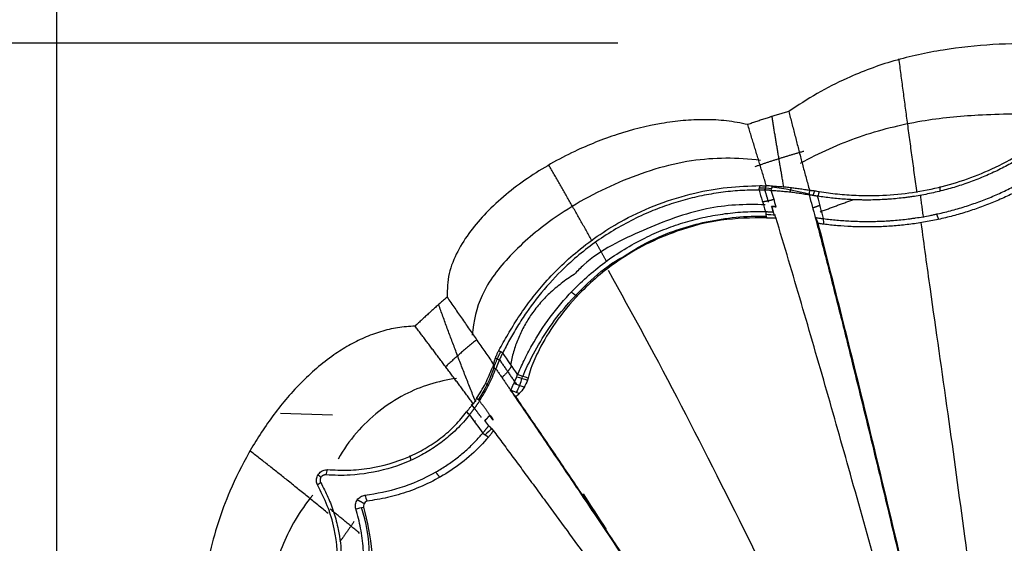
# Model space of a CAD drawing. Units: millimetres. Extents: x 5805 to 7860, y -33592 to -31445.
# Drawn here: x 6257 to 6349, y -33283 to -33234 of the extents above; entities that cross this region are included whole.
import ezdxf

# ---------------------------------------------------------------- set-up
doc = ezdxf.new("R2010")
doc.units = ezdxf.units.MM
doc.layers.add('图层2', color=3, linetype='Continuous')
doc.styles.get("Standard").update_dxf_attribs({"font": 'arial.ttf'})
doc.dimstyles.new('40', dxfattribs={"dimtxt": 40, "dimasz": 40, "dimexe": 15, "dimexo": 15, "dimgap": 17, "dimtad": 0, "dimtih": 1, "dimtoh": 1, "dimdsep": 46, "dimtxsty": 'Standard', "dimcen": 15, "dimadec": 0, "dimazin": 2, "dimtfac": 1, "dimtofl": 0, "dimtmove": 0, "dimatfit": 3, "dimfxl": 0, "dimtolj": 1, "dimtzin": 0, "dimarcsym": 0})
doc.dimstyles.get("Standard").update_dxf_attribs({"dimscale": 0, "dimtxt": 30, "dimasz": 20, "dimexe": 15, "dimexo": 35, "dimgap": 7, "dimtad": 0, "dimtih": 1, "dimtoh": 1, "dimdec": 0, "dimdsep": 46, "dimlunit": 6, "dimtxsty": 'Standard', "dimcen": 1, "dimadec": 0, "dimazin": 0, "dimtfac": 1, "dimtdec": 0, "dimtmove": 0, "dimatfit": 3, "dimfxl": 0, "dimtolj": 1, "dimtzin": 0, "dimarcsym": 0})

# ---------------------------------------------------------------- blocks, each defined once
blk = doc.blocks.new('*D7')
at = {"layer": 'DEFPOINTS', "color": 0}
for p in [(5829.631, -32712.796), (6963.067, -33525.547), (7814.221, -33525.547)]:
    blk.add_point(p, dxfattribs=at)
at = {"layer": '图层2', "color": 0, "lineweight": -2}
for p, q in [((5844.631, -32712.796), (7829.221, -32712.796)), ((7814.221, -32752.796), (7814.221, -33081.748)), ((7814.221, -33485.547), (7814.221, -33156.594)), ((6978.067, -33525.547), (7829.221, -33525.547))]:
    blk.add_line(p, q, dxfattribs=at)
at = {"layer": '图层2', "color": 0}
for points in [[(7807.554, -32752.796), (7820.888, -32752.796), (7814.221, -32712.796)], [(7807.554, -33485.547), (7820.888, -33485.547), (7814.221, -33525.547)]]:
    blk.add_solid(points, dxfattribs=at)
at = {"layer": '图层2', "color": 0, "insert": (7814.221, -33119.171), "char_height": 40, "attachment_point": 5}
blk.add_mtext('\\A1;780', dxfattribs=at)
blk = doc.blocks.new('A$C797F2EA3')
at = {"color": 0}
for p, q in [((110.467, 274.612), (110.31, 275.153)), ((112.607, 274.98), (112.459, 275.385)), ((114.931, 275.143), (114.837, 275.584)), ((137.314, 256.723), (138.405, 257.11)), ((141.023, 257.142), (140.712, 256.921)), ((142.045, 254.765), (142.34, 255.168))]:
    blk.add_line(p, q, dxfattribs=at)
at = {"color": 0, "linetype": 'Continuous'}
blk.add_line((155.309, 254.157), (160.15, 254.311), dxfattribs=at)
at = {"color": 0}
for centre, major_axis, ratio, start_param, end_param in [((117.223, 250.241), (-24.726, -9.066), 0.962561, 4.484795, 4.620982), ((115.053, 269.169), (-6.277, -1.336), 0.964358, 4.444162, 4.628432), ((113.73, 284.15), (-11.573, 1.892), 0.965026, 1.747259, 1.824374), ((151.868, 262.375), (7.257, -10.198), 0.976425, 4.413359, 4.686525), ((143.91, 259.217), (-2.273, 6.407), 0.952152, 1.484246, 1.700008), ((124.656, 244.076), (-17.052, 12.492), 0.972947, 4.298393, 4.305317), ((144.656, 256.751), (-3.511, 4.833), 0.954923, 1.669719, 1.822709), ((301869.267, -196027.845), (0, 360304.23), 0.99863, 0.994709, 0.99472)]:
    blk.add_ellipse(centre, major_axis=major_axis, ratio=ratio, start_param=start_param, end_param=end_param, dxfattribs=at)
for points, degree, knots in [([(89.001, 288.868), (90.56, 288.846), (93.678, 288.8), (98.346, 288.311), (102.945, 287.326), (106.869, 285.864), (110.118, 284.2), (111.863, 283.069), (112.736, 282.503)], 3, [0, 0, 0, 0, 0.186985, 0.373943, 0.561497, 0.749025, 0.874513, 1, 1, 1, 1]), ([(111.624, 277.668), (109.865, 278.646), (106.242, 280.271), (100.591, 281.709), (94.736, 282.27), (90.885, 282.305), (88.79, 282.203)], 3, [0, 0, 0, 0, 0.257448, 0.51207, 0.735948, 1, 1, 1, 1]), ([(112.736, 282.503), (112.687, 282.317), (112.588, 281.943), (112.442, 281.381), (112.297, 280.818), (112.152, 280.253), (112.007, 279.688), (111.862, 279.122), (111.716, 278.556), (111.568, 277.988), (111.418, 277.42), (111.267, 276.852), (111.113, 276.282), (110.956, 275.713), (110.848, 275.332), (110.794, 275.142)], 3, [0, 0, 0, 0, 0.076906, 0.153826, 0.230754, 0.307687, 0.384619, 0.461548, 0.53847, 0.615388, 0.6923, 0.769211, 0.846126, 0.923052, 1, 1, 1, 1]), ([(112.736, 282.503), (112.879, 282.461), (113.164, 282.376), (113.59, 282.246), (114.016, 282.113), (114.442, 281.979), (114.866, 281.842), (115.29, 281.704), (115.713, 281.563), (116.135, 281.42), (116.416, 281.322), (116.557, 281.274)], 3, [0, 0, 0, 0, 0.111126, 0.222241, 0.333348, 0.44445, 0.55555, 0.666652, 0.777759, 0.888874, 1, 1, 1, 1]), ([(114.814, 275.54), (114.867, 275.716), (114.972, 276.067), (115.131, 276.592), (115.289, 277.116), (115.448, 277.639), (115.607, 278.161), (115.765, 278.681), (115.924, 279.201), (116.083, 279.721), (116.241, 280.239), (116.399, 280.757), (116.504, 281.101), (116.557, 281.274)], 3, [0, 0, 0, 0, 0.090917, 0.181826, 0.272731, 0.363636, 0.454543, 0.545452, 0.636363, 0.727276, 0.818188, 0.909097, 1, 1, 1, 1]), ([(116.557, 281.274), (117.216, 281.404), (118.535, 281.663), (120.561, 281.755), (122.585, 281.666), (125.34, 281.302), (128.77, 280.434), (132.995, 278.744), (137.175, 276.363), (140.384, 273.745), (142.47, 271.347), (143.675, 269.457), (144.547, 267.373), (144.589, 265.898), (144.61, 265.159)], 3, [0, 0, 0, 0, 0.056249, 0.112455, 0.16869, 0.224908, 0.343552, 0.462217, 0.603559, 0.744869, 0.808606, 0.872484, 0.936116, 1, 1, 1, 1]), ([(109.878, 275.02), (109.316, 274.937), (108.192, 274.772), (106.433, 274.649), (103.452, 274.61), (99.999, 275.02), (96.373, 276.047), (93.691, 277.125), (91.097, 278.491), (89.522, 279.627), (88.735, 280.195)], 3, [0, 0, 0, 0, 0.082268, 0.16453, 0.246797, 0.49006, 0.612445, 0.735609, 0.867919, 1, 1, 1, 1]), ([(88.81, 279.69), (89.182, 279.419), (89.765, 278.994), (90.545, 278.489), (91.34, 278), (92.131, 277.554), (92.973, 277.121), (93.614, 276.812), (94.264, 276.52), (95.149, 276.15), (96.052, 275.813), (96.968, 275.512), (97.658, 275.305), (98.356, 275.116), (99.061, 274.944), (99.77, 274.789), (100.479, 274.655), (101.071, 274.559), (101.544, 274.491), (102.018, 274.43), (102.609, 274.364), (103.199, 274.313), (103.668, 274.281), (104.135, 274.254), (104.716, 274.232), (105.291, 274.224), (105.749, 274.226), (106.204, 274.234), (106.77, 274.252), (107.44, 274.289), (108.1, 274.341), (108.972, 274.427), (109.61, 274.52), (110.036, 274.581)], 3, [0, 0, 0, 0, 0.062585, 0.098161, 0.124894, 0.187523, 0.21881, 0.249998, 0.281089, 0.312297, 0.375296, 0.406349, 0.437344, 0.46861, 0.499977, 0.531281, 0.562519, 0.593704, 0.6093, 0.624928, 0.656235, 0.687528, 0.703159, 0.71878, 0.750001, 0.781227, 0.796852, 0.812489, 0.843802, 0.875098, 0.906282, 0.937426, 1, 1, 1, 1]), ([(115.352, 277.921), (117.536, 278.194), (122.009, 278.201), (128.703, 276.062), (134.412, 272.924), (138.699, 269.281), (141.552, 265.595), (142.161, 262.93), (142.254, 261.612)], 3, [0, 0, 0, 0, 0.187467, 0.391885, 0.598316, 0.749906, 0.884021, 1, 1, 1, 1]), ([(88.646, 276.659), (88.835, 276.537), (89.213, 276.292), (89.986, 275.823), (90.976, 275.265), (92.201, 274.647), (93.462, 274.084), (94.538, 273.66), (95.413, 273.35), (96.295, 273.059), (97.191, 272.8), (98.094, 272.571), (99.002, 272.362), (99.917, 272.185), (100.833, 272.041), (101.52, 271.948), (102.206, 271.871), (102.89, 271.808), (103.571, 271.761), (104.248, 271.729), (104.808, 271.714), (105.254, 271.71), (105.698, 271.71), (106.249, 271.718), (107.123, 271.75), (108.199, 271.82), (109.036, 271.917), (109.455, 271.965)], 3, [0, 0, 0, 0, 0.031283, 0.062507, 0.125003, 0.18749, 0.249985, 0.312483, 0.343732, 0.374982, 0.437482, 0.468741, 0.499984, 0.562477, 0.593731, 0.624984, 0.656239, 0.687499, 0.718759, 0.750002, 0.781233, 0.796855, 0.812485, 0.843782, 0.875077, 0.937457, 1, 1, 1, 1]), ([(109.489, 272.488), (109.072, 272.439), (108.448, 272.365), (107.598, 272.299), (106.954, 272.26), (106.302, 272.236), (105.752, 272.226), (105.31, 272.225), (104.866, 272.229), (104.308, 272.243), (103.745, 272.269), (103.293, 272.298), (102.838, 272.331), (102.268, 272.383), (101.696, 272.448), (101.238, 272.508), (100.781, 272.573), (100.208, 272.665), (99.637, 272.77), (99.18, 272.862), (98.496, 273.009), (97.476, 273.259), (96.135, 273.654), (94.818, 274.114), (93.744, 274.545), (92.902, 274.918), (92.071, 275.31), (91.258, 275.73), (90.466, 276.175), (89.686, 276.635), (89.123, 277.004), (88.747, 277.251)], 3, [0, 0, 0, 0, 0.06256, 0.093722, 0.124917, 0.156209, 0.187519, 0.203155, 0.21878, 0.25001, 0.281239, 0.296862, 0.312492, 0.343772, 0.375063, 0.390697, 0.40631, 0.437516, 0.468772, 0.484406, 0.500039, 0.562542, 0.62499, 0.687549, 0.750015, 0.781263, 0.812516, 0.875014, 0.906262, 0.937482, 1, 1, 1, 1]), ([(110.784, 275.142), (110.775, 275.141), (110.756, 275.14), (110.721, 275.136), (110.677, 275.131), (110.623, 275.125), (110.542, 275.115), (110.442, 275.102), (110.288, 275.081), (110.102, 275.055), (109.953, 275.032), (109.878, 275.02)], 3, [0, 0, 0, 0, 0.028208, 0.066797, 0.115802, 0.175237, 0.245111, 0.384178, 0.504949, 0.752922, 1, 1, 1, 1]), ([(110.035, 274.581), (110.064, 274.586), (110.121, 274.594), (110.207, 274.608), (110.294, 274.622), (110.382, 274.637), (110.47, 274.652), (110.56, 274.668), (110.649, 274.684), (110.74, 274.7), (110.801, 274.711), (110.831, 274.717)], 3, [0, 0, 0, 0, 0.111884, 0.223428, 0.334695, 0.445747, 0.556647, 0.667459, 0.778246, 0.889072, 1, 1, 1, 1]), ([(114.256, 275.534), (114.17, 275.53), (114, 275.521), (113.744, 275.505), (113.49, 275.486), (113.238, 275.466), (112.987, 275.443), (112.737, 275.418), (112.489, 275.391), (112.242, 275.361), (111.997, 275.33), (111.754, 275.297), (111.512, 275.261), (111.271, 275.224), (111.032, 275.185), (110.873, 275.157), (110.794, 275.143)], 3, [0, 0, 0, 0, 0.073545, 0.146763, 0.219657, 0.292224, 0.364466, 0.436382, 0.507973, 0.579238, 0.650178, 0.720793, 0.791082, 0.861047, 0.930686, 1, 1, 1, 1]), ([(114.356, 275.124), (114.265, 275.119), (114.083, 275.11), (113.809, 275.092), (113.537, 275.072), (113.264, 275.049), (112.992, 275.023), (112.72, 274.995), (112.449, 274.963), (112.178, 274.929), (111.907, 274.892), (111.637, 274.853), (111.368, 274.811), (111.099, 274.766), (110.921, 274.733), (110.831, 274.717)], 3, [0, 0, 0, 0, 0.076926, 0.15385, 0.230771, 0.307692, 0.384612, 0.461534, 0.538457, 0.615382, 0.692307, 0.769231, 0.846155, 0.923078, 1, 1, 1, 1]), ([(114.356, 275.124), (114.38, 275.125), (114.428, 275.127), (114.501, 275.131), (114.573, 275.134), (114.645, 275.137), (114.717, 275.139), (114.788, 275.142), (114.86, 275.144), (114.95, 275.147), (115.059, 275.149), (115.18, 275.152), (115.294, 275.154), (115.401, 275.155), (115.471, 275.156), (115.506, 275.156)], 3, [0, 0, 0, 0, 0.063941, 0.127367, 0.190329, 0.252875, 0.315058, 0.376929, 0.438541, 0.499949, 0.610315, 0.719234, 0.812847, 0.906358, 1, 1, 1, 1]), ([(115.423, 275.57), (115.392, 275.57), (115.327, 275.57), (115.225, 275.567), (115.148, 275.564), (115.053, 275.559), (114.952, 275.553), (114.857, 275.544), (114.814, 275.54)], 3, [0, 0, 0, 0, 0.15328, 0.31991, 0.499889, 0.532273, 0.788678, 1, 1, 1, 1]), ([(139.778, 260.185), (139.641, 260.428), (139.367, 260.916), (138.926, 261.695), (138.462, 262.472), (137.793, 263.524), (136.877, 264.826), (135.126, 266.991), (132.335, 269.723), (128.643, 272.211), (124.903, 273.918), (121.655, 274.902), (118.458, 275.473), (116.435, 275.538), (115.423, 275.57)], 3, [0, 0, 0, 0, 0.030821, 0.061641, 0.092456, 0.123255, 0.186884, 0.250526, 0.39746, 0.567782, 0.682967, 0.798096, 0.89901, 1, 1, 1, 1]), ([(115.506, 275.156), (116.099, 275.147), (117.276, 275.131), (119.072, 274.943), (120.852, 274.642), (122.615, 274.213), (124.347, 273.662), (126.784, 272.695), (129.815, 271.067), (132.892, 268.707), (135.344, 266.216), (136.941, 264.159), (138.05, 262.455), (138.808, 261.145), (139.209, 260.362), (139.41, 259.97)], 3, [0, 0, 0, 0, 0.060278, 0.119753, 0.179625, 0.239426, 0.299097, 0.359048, 0.4981, 0.637255, 0.740566, 0.843977, 0.896025, 0.947996, 1, 1, 1, 1]), ([(114.933, 273.766), (116.788, 273.864), (120.675, 273.65), (126.391, 271.459), (130.683, 269.382), (132.463, 267.59), (132.747, 267.282)], 3, [0, 0, 0, 0, 0.284166, 0.605719, 0.934874, 1, 1, 1, 1]), ([(113.9, 273.598), (113.919, 273.599), (113.955, 273.602), (114.026, 273.607), (114.114, 273.614), (114.205, 273.621), (114.277, 273.627), (114.313, 273.629), (114.331, 273.63)], 3, [0, 0, 0, 0, 0.135069, 0.249995, 0.500002, 0.749981, 0.877529, 1, 1, 1, 1]), ([(114.907, 273.146), (114.883, 273.146), (114.837, 273.144), (114.766, 273.142), (114.694, 273.139), (114.622, 273.137), (114.549, 273.133), (114.476, 273.13), (114.402, 273.127), (114.328, 273.123), (114.253, 273.119), (114.202, 273.116), (114.177, 273.115)], 3, [0, 0, 0, 0, 0.098339, 0.196743, 0.295327, 0.394208, 0.493499, 0.593313, 0.693763, 0.794957, 0.897001, 1, 1, 1, 1]), ([(138.032, 257.925), (137.837, 258.363), (137.446, 259.239), (136.475, 261.1), (135.045, 263.323), (132.743, 266.057), (129.744, 268.671), (126.689, 270.492), (124.187, 271.571), (122.38, 272.187), (120.531, 272.659), (118.659, 272.976), (116.769, 273.157), (115.53, 273.15), (114.907, 273.146)], 3, [0, 0, 0, 0, 0.055452, 0.110866, 0.21797, 0.324831, 0.470489, 0.616289, 0.680153, 0.744145, 0.808071, 0.872027, 0.935684, 1, 1, 1, 1]), ([(91.365, 204.34), (91.852, 208.281), (92.873, 216.467), (94.51, 229.373), (96.194, 242.123), (97.876, 254.468), (99.298, 264.29), (100.091, 270.062), (100.368, 272.091)], 3, [0, 0, 0, 0, 0.174731, 0.361197, 0.561213, 0.728348, 0.903217, 1, 1, 1, 1]), ([(110.007, 272.057), (109.667, 270.724), (108.988, 268.057), (107.939, 263.936), (106.892, 259.725), (105.236, 253.035), (103.005, 243.725), (100.418, 232.723), (98.084, 222.608), (95.994, 213.417), (94.643, 207.353), (93.968, 204.321)], 3, [0, 0, 0, 0, 0.064358, 0.128726, 0.193084, 0.257453, 0.429736, 0.602047, 0.734698, 0.86735, 1, 1, 1, 1]), ([(110.254, 272.597), (109.869, 271.124), (109.1, 268.178), (107.941, 263.606), (106.557, 258.055), (104.953, 251.472), (103.005, 243.39), (100.968, 234.717), (98.715, 225.029), (96.396, 214.854), (94.831, 207.832), (94.048, 204.321)], 3, [0, 0, 0, 0, 0.070932, 0.141865, 0.212798, 0.322752, 0.432687, 0.564282, 0.695883, 0.847944, 1, 1, 1, 1]), ([(94.887, 204.073), (95.264, 205.508), (96.019, 208.386), (97.172, 212.741), (98.343, 217.135), (99.919, 223.007), (101.909, 230.351), (104.348, 239.228), (106.775, 247.939), (109.196, 256.478), (111.581, 264.718), (113.141, 269.943), (113.929, 272.582)], 3, [0, 0, 0, 0, 0.062001, 0.124293, 0.186949, 0.250043, 0.375054, 0.500052, 0.629429, 0.750058, 0.87374, 1, 1, 1, 1]), ([(109.455, 271.965), (109.478, 271.968), (109.522, 271.974), (109.614, 271.987), (109.728, 272.005), (109.868, 272.029), (109.958, 272.047), (110.007, 272.057)], 3, [0, 0, 0, 0, 0.119149, 0.236345, 0.500074, 0.733863, 1, 1, 1, 1]), ([(110.235, 272.595), (110.184, 272.587), (110.08, 272.571), (109.927, 272.548), (109.776, 272.527), (109.653, 272.51), (109.557, 272.497), (109.512, 272.491), (109.489, 272.488)], 3, [0, 0, 0, 0, 0.201766, 0.403728, 0.606201, 0.809497, 0.905128, 1, 1, 1, 1]), ([(114.81, 272.569), (114.773, 272.567), (114.698, 272.564), (114.587, 272.562), (114.476, 272.561), (114.366, 272.562), (114.256, 272.565), (114.147, 272.569), (114.038, 272.574), (113.966, 272.579), (113.93, 272.581)], 3, [0, 0, 0, 0, 0.125007, 0.250003, 0.374998, 0.499996, 0.624999, 0.750005, 0.875008, 1, 1, 1, 1]), ([(114.81, 272.569), (116.218, 272.549), (119.035, 272.508), (122.828, 271.521), (126.05, 270.156), (129.189, 268.289), (132.1, 265.824), (134.472, 262.947), (135.751, 260.835), (136.434, 259.395), (136.8, 258.52), (136.969, 257.911), (137.053, 257.607)], 3, [0, 0, 0, 0, 0.148047, 0.296147, 0.404054, 0.511971, 0.675307, 0.798486, 0.899713, 0.933142, 0.966571, 1, 1, 1, 1]), ([(128.075, 268.987), (127.199, 269.576), (124.8, 270.957), (120.277, 272.427), (116.733, 272.762), (114.834, 272.712)], 3, [0, 0, 0, 0, 0.223588, 0.594833, 1, 1, 1, 1]), ([(137.575, 257.69), (137.28, 258.405), (136.584, 259.857), (134.734, 263.009), (132.149, 265.959), (129.602, 268.134), (128.358, 268.838), (128.075, 268.987)], 3, [0, 0, 0, 0, 0.173139, 0.35033, 0.720759, 0.93768, 1, 1, 1, 1]), ([(98.007, 202.879), (98.792, 204.875), (100.895, 210.032), (105.154, 219.331), (110.4, 230.372), (116.46, 242.603), (122.809, 255.305), (127.291, 263.59), (129.563, 267.662)], 3, [0, 0, 0, 0, 0.091055, 0.234035, 0.412834, 0.583393, 0.787996, 1, 1, 1, 1]), ([(144.61, 265.159), (144.491, 264.988), (144.252, 264.645), (143.894, 264.128), (143.536, 263.61), (143.176, 263.091), (142.816, 262.57), (142.455, 262.047), (142.092, 261.523), (141.729, 260.998), (141.365, 260.47), (141, 259.941), (140.634, 259.41), (140.389, 259.054), (140.267, 258.876)], 3, [0, 0, 0, 0, 0.083317, 0.166649, 0.249989, 0.333332, 0.416672, 0.500009, 0.583339, 0.666665, 0.749987, 0.833312, 0.916646, 1, 1, 1, 1]), ([(144.61, 265.159), (144.723, 265.062), (144.949, 264.866), (145.285, 264.571), (145.62, 264.274), (145.954, 263.975), (146.285, 263.674), (146.615, 263.372), (146.943, 263.068), (147.27, 262.762), (147.486, 262.556), (147.594, 262.454)], 3, [0, 0, 0, 0, 0.111127, 0.222243, 0.333349, 0.444451, 0.55555, 0.666651, 0.777758, 0.888873, 1, 1, 1, 1]), ([(142.166, 255.212), (142.258, 255.336), (142.443, 255.584), (142.719, 255.954), (142.995, 256.323), (143.27, 256.691), (143.544, 257.057), (143.818, 257.423), (144.091, 257.788), (144.364, 258.151), (144.636, 258.514), (144.907, 258.876), (145.178, 259.238), (145.448, 259.598), (145.718, 259.958), (145.988, 260.317), (146.257, 260.675), (146.525, 261.032), (146.793, 261.389), (147.06, 261.744), (147.327, 262.1), (147.505, 262.336), (147.594, 262.454)], 3, [0, 0, 0, 0, 0.050029, 0.100042, 0.150043, 0.200036, 0.250025, 0.300012, 0.35, 0.399991, 0.449985, 0.499983, 0.549985, 0.599991, 0.65, 0.70001, 0.750021, 0.80003, 0.850035, 0.900034, 0.950023, 1, 1, 1, 1]), ([(147.594, 262.454), (148.138, 262.419), (149.226, 262.348), (150.818, 261.957), (152.35, 261.394), (153.804, 260.662), (155.882, 259.345), (158.371, 257.181), (160.982, 254.053), (163.161, 250.657), (165.279, 246.373), (166.661, 242.201), (167.239, 238.287), (167.218, 236.128), (166.934, 234.647), (166.745, 234.099), (166.65, 233.825)], 3, [0, 0, 0, 0, 0.042025, 0.083951, 0.125922, 0.167882, 0.20983, 0.316798, 0.423813, 0.529635, 0.635457, 0.803616, 0.878473, 0.953293, 0.976597, 1, 1, 1, 1]), ([(140.267, 258.876), (140.257, 258.916), (140.238, 258.998), (140.206, 259.119), (140.171, 259.241), (140.134, 259.362), (140.093, 259.484), (140.05, 259.604), (140.003, 259.724), (139.952, 259.842), (139.898, 259.959), (139.84, 260.074), (139.799, 260.148), (139.779, 260.185)], 3, [0, 0, 0, 0, 0.090813, 0.181562, 0.272527, 0.363605, 0.454663, 0.545583, 0.636402, 0.727208, 0.818085, 0.909029, 1, 1, 1, 1]), ([(139.411, 259.971), (139.419, 259.955), (139.434, 259.925), (139.458, 259.877), (139.482, 259.828), (139.507, 259.777), (139.532, 259.725), (139.557, 259.672), (139.582, 259.618), (139.608, 259.563), (139.633, 259.507), (139.659, 259.45), (139.685, 259.392), (139.711, 259.334), (139.737, 259.274), (139.763, 259.214), (139.789, 259.154), (139.815, 259.093), (139.841, 259.031), (139.866, 258.97), (139.891, 258.909), (139.916, 258.847), (139.941, 258.786), (139.965, 258.725), (139.989, 258.663), (140.013, 258.601), (140.037, 258.539), (140.053, 258.498), (140.061, 258.477)], 3, [0, 0, 0, 0, 0.03873, 0.077364, 0.115915, 0.154396, 0.19282, 0.231196, 0.269536, 0.307855, 0.346174, 0.384511, 0.422886, 0.461314, 0.499806, 0.538362, 0.57695, 0.615536, 0.654082, 0.692549, 0.730893, 0.769084, 0.807191, 0.845326, 0.883591, 0.922078, 0.96086, 1, 1, 1, 1]), ([(140.061, 258.477), (139.995, 258.381), (139.863, 258.19), (139.663, 257.904), (139.463, 257.617), (139.263, 257.329), (139.064, 257.039), (138.866, 256.748), (138.737, 256.55), (138.672, 256.452)], 3, [0, 0, 0, 0, 0.142852, 0.285711, 0.428571, 0.571428, 0.71428, 0.857133, 1, 1, 1, 1]), ([(141.583, 255.478), (141.286, 255.959), (140.69, 256.92), (140.27, 257.958), (140.061, 258.477)], 3, [0, 0, 0, 0, 0.499979, 1, 1, 1, 1]), ([(140.375, 258.602), (140.363, 258.596), (140.312, 258.572), (140.234, 258.535), (140.146, 258.496), (140.091, 258.484), (140.067, 258.479)], 3, [0, 0, 0, 0, 0.126552, 0.500007, 0.775471, 1, 1, 1, 1]), ([(141.849, 255.703), (141.562, 256.164), (140.986, 257.093), (140.58, 258.096), (140.375, 258.602)], 3, [0, 0, 0, 0, 0.496702, 1, 1, 1, 1]), ([(137.053, 257.607), (137.057, 257.589), (137.064, 257.557), (137.076, 257.512), (137.088, 257.466), (137.098, 257.435), (137.103, 257.416)], 3, [0, 0, 0, 0, 0.271948, 0.498939, 0.701144, 1, 1, 1, 1]), ([(137.099, 257.415), (137.203, 257.172), (137.421, 256.663), (137.721, 256.33), (137.877, 256.156)], 3, [0, 0, 0, 0, 0.478597, 1, 1, 1, 1]), ([(138.668, 256.467), (138.656, 256.493), (138.632, 256.544), (138.596, 256.622), (138.561, 256.698), (138.527, 256.774), (138.493, 256.849), (138.46, 256.923), (138.428, 256.996), (138.396, 257.068), (138.365, 257.139), (138.334, 257.21), (138.304, 257.279), (138.274, 257.347), (138.244, 257.414), (138.216, 257.48), (138.187, 257.545), (138.159, 257.609), (138.131, 257.672), (138.112, 257.713), (138.103, 257.733)], 3, [0, 0, 0, 0, 0.060619, 0.120397, 0.179375, 0.237595, 0.295099, 0.351933, 0.408142, 0.463777, 0.518885, 0.573518, 0.627729, 0.68157, 0.735098, 0.788367, 0.841435, 0.894357, 0.947193, 1, 1, 1, 1]), ([(143.733, 257.569), (145.478, 257.319), (148.881, 256.281), (152.651, 253.262), (154.286, 250.925), (154.783, 250.042)], 3, [0, 0, 0, 0, 0.364927, 0.779737, 1, 1, 1, 1]), ([(138.672, 256.452), (137.859, 255.252), (136.233, 252.851), (133.69, 249.12), (130.624, 244.57), (127.003, 239.155), (122.596, 232.511), (117.911, 225.391), (112.756, 217.491), (107.394, 209.215), (103.735, 203.51), (101.906, 200.657)], 3, [0, 0, 0, 0, 0.072141, 0.144283, 0.216424, 0.328091, 0.439768, 0.570719, 0.701679, 0.850843, 1, 1, 1, 1]), ([(138.197, 255.864), (138.323, 256.011), (138.448, 256.158), (138.598, 256.334), (138.693, 256.464)], 2, [0, 0, 0, 0.5, 0.5, 1, 1, 1]), ([(101.825, 200.657), (103.387, 203.093), (106.51, 207.966), (111.274, 215.329), (116.563, 223.456), (122.369, 232.299), (127.378, 239.845), (131.066, 245.353), (133.498, 248.963), (135.883, 252.479), (137.427, 254.737), (138.198, 255.864)], 3, [0, 0, 0, 0, 0.129118, 0.258244, 0.387359, 0.557038, 0.726758, 0.79505, 0.863306, 0.931783, 1, 1, 1, 1]), ([(140.621, 254.137), (140.64, 254.169), (140.679, 254.232), (140.739, 254.326), (140.8, 254.419), (140.862, 254.51), (140.926, 254.6), (140.991, 254.689), (141.056, 254.778), (141.122, 254.866), (141.188, 254.953), (141.255, 255.04), (141.321, 255.127), (141.388, 255.214), (141.454, 255.302), (141.519, 255.39), (141.562, 255.449), (141.583, 255.478)], 3, [0, 0, 0, 0, 0.066756, 0.133451, 0.200111, 0.266754, 0.333393, 0.400037, 0.466689, 0.53335, 0.600019, 0.666692, 0.733366, 0.800036, 0.8667, 0.933354, 1, 1, 1, 1]), ([(141.58, 255.476), (141.596, 255.453), (141.627, 255.406), (141.674, 255.337), (141.721, 255.267), (141.769, 255.199), (141.816, 255.131), (141.863, 255.063), (141.91, 254.996), (141.958, 254.929), (142.005, 254.863), (142.052, 254.797), (142.099, 254.731), (142.147, 254.666), (142.194, 254.602), (142.241, 254.538), (142.289, 254.475), (142.336, 254.412), (142.384, 254.349), (142.431, 254.287), (142.479, 254.225), (142.51, 254.185), (142.526, 254.165)], 3, [0, 0, 0, 0, 0.049028, 0.097857, 0.146538, 0.195121, 0.243657, 0.292198, 0.340795, 0.389499, 0.43836, 0.487429, 0.536756, 0.586389, 0.636377, 0.686765, 0.737601, 0.788928, 0.84079, 0.89323, 0.946286, 1, 1, 1, 1]), ([(142.783, 254.448), (142.754, 254.487), (142.695, 254.565), (142.607, 254.679), (142.518, 254.791), (142.43, 254.9), (142.342, 255.007), (142.254, 255.111), (142.195, 255.178), (142.166, 255.212)], 3, [0, 0, 0, 0, 0.145767, 0.290516, 0.434274, 0.577071, 0.718938, 0.859903, 1, 1, 1, 1]), ([(140.306, 253.709), (140.312, 253.725), (140.324, 253.756), (140.345, 253.802), (140.368, 253.846), (140.393, 253.889), (140.42, 253.93), (140.448, 253.97), (140.479, 254.007), (140.512, 254.043), (140.546, 254.076), (140.583, 254.108), (140.608, 254.127), (140.621, 254.137)], 3, [0, 0, 0, 0, 0.090922, 0.181838, 0.272752, 0.363666, 0.45458, 0.545491, 0.636397, 0.727297, 0.818192, 0.909089, 1, 1, 1, 1]), ([(140.651, 254.111), (140.642, 254.1), (140.623, 254.077), (140.596, 254.041), (140.571, 254.005), (140.545, 253.967), (140.52, 253.93), (140.494, 253.894), (140.468, 253.858), (140.44, 253.823), (140.41, 253.791), (140.378, 253.76), (140.344, 253.732), (140.319, 253.717), (140.306, 253.709)], 3, [0, 0, 0, 0, 0.082938, 0.166113, 0.24951, 0.333035, 0.41656, 0.499956, 0.583134, 0.666078, 0.748888, 0.831815, 0.915301, 1, 1, 1, 1]), ([(141.07, 253.623), (141.063, 253.63), (141.058, 253.636), (141.053, 253.642), (141.046, 253.65), (141.035, 253.662), (141.022, 253.677), (140.999, 253.703), (140.974, 253.732), (140.956, 253.752), (140.936, 253.775), (140.908, 253.807), (140.878, 253.841), (140.86, 253.862), (140.839, 253.885), (140.811, 253.916), (140.781, 253.951), (140.757, 253.977), (140.732, 254.006), (140.723, 254.015), (140.713, 254.026), (140.71, 254.03), (140.707, 254.033)], 2, [0, 0, 0, 0.033368, 0.033368, 0.066736, 0.066736, 0.133473, 0.133473, 0.266946, 0.266946, 0.373724, 0.373724, 0.533892, 0.533892, 0.64067, 0.64067, 0.800837, 0.800837, 0.93431, 0.93431, 0.987699, 0.987699, 1, 1, 1]), ([(142.526, 254.165), (142.704, 253.944), (143.06, 253.502), (143.707, 252.826), (144.553, 252.047), (145.643, 251.212), (147.539, 250.054), (150.293, 248.962), (152.897, 248.556), (154.787, 248.503), (155.531, 248.546), (155.902, 248.567)], 3, [0, 0, 0, 0, 0.060616, 0.12123, 0.181846, 0.27576, 0.369696, 0.585874, 0.832625, 0.916314, 1, 1, 1, 1]), ([(155.766, 249.063), (155.127, 249.027), (153.849, 248.955), (151.335, 249.199), (148.866, 249.878), (146.627, 251.008), (145.147, 252.004), (143.799, 253.183), (143.121, 254.026), (142.782, 254.447)], 3, [0, 0, 0, 0, 0.146832, 0.293855, 0.551804, 0.662473, 0.773165, 0.886667, 1, 1, 1, 1]), ([(140.301, 252.707), (140.146, 252.499), (139.837, 252.083), (139.372, 251.456), (138.905, 250.825), (138.433, 250.187), (137.954, 249.538), (137.466, 248.877), (136.969, 248.203), (136.464, 247.517), (135.952, 246.821), (134.942, 245.446), (133.448, 243.406), (131.469, 240.691), (129.502, 237.98), (127.513, 235.227), (125.484, 232.41), (123.433, 229.556), (121.379, 226.692), (119.332, 223.826), (117.884, 221.788), (117.032, 220.584), (116.776, 220.223), (116.52, 219.861), (116.264, 219.499), (116.009, 219.138), (115.753, 218.776), (115.497, 218.414), (115.242, 218.053), (114.987, 217.691), (114.731, 217.33), (114.476, 216.969), (114.221, 216.608), (113.967, 216.247), (113.712, 215.887), (113.457, 215.527), (113.203, 215.168), (112.949, 214.808), (112.695, 214.449), (112.441, 214.091), (112.187, 213.733), (111.933, 213.375), (111.679, 213.017), (111.426, 212.66), (111.172, 212.302), (110.919, 211.945), (110.665, 211.588), (110.411, 211.231), (110.158, 210.873), (109.904, 210.515), (109.65, 210.157), (109.396, 209.798), (109.141, 209.439), (108.887, 209.08), (108.632, 208.719), (108.377, 208.359), (108.122, 207.997), (107.867, 207.635), (107.612, 207.273), (107.357, 206.91), (107.102, 206.547), (106.847, 206.183), (106.592, 205.819), (106.338, 205.455), (106.083, 205.091), (105.83, 204.726), (105.577, 204.362), (105.325, 203.998), (105.073, 203.634), (104.823, 203.271), (104.574, 202.909), (104.326, 202.548), (104.08, 202.187), (103.836, 201.827), (103.593, 201.467), (103.351, 201.109), (103.112, 200.751), (102.874, 200.393), (102.716, 200.155), (102.638, 200.036)], 3, [0, 0, 0, 0, 0.013303, 0.02654, 0.039774, 0.053078, 0.066525, 0.080174, 0.094018, 0.108022, 0.122157, 0.136376, 0.191212, 0.243997, 0.295777, 0.348167, 0.401599, 0.455501, 0.508751, 0.56179, 0.615029, 0.62169, 0.628354, 0.635019, 0.641684, 0.648347, 0.655009, 0.661668, 0.668325, 0.674977, 0.681626, 0.688271, 0.694911, 0.701547, 0.708177, 0.714802, 0.721423, 0.728038, 0.734649, 0.741255, 0.747856, 0.754454, 0.761047, 0.767638, 0.774228, 0.780819, 0.787412, 0.794009, 0.800611, 0.80722, 0.813836, 0.82046, 0.827093, 0.833736, 0.840388, 0.84705, 0.853722, 0.860402, 0.867091, 0.873788, 0.880491, 0.887199, 0.89391, 0.900624, 0.907338, 0.91405, 0.920757, 0.927456, 0.934143, 0.940816, 0.94747, 0.954104, 0.960718, 0.967313, 0.973889, 0.980446, 0.986983, 0.993501, 1, 1, 1, 1]), ([(140.732, 252.093), (140.711, 252.118), (140.668, 252.168), (140.608, 252.244), (140.551, 252.32), (140.496, 252.397), (140.443, 252.474), (140.393, 252.552), (140.345, 252.629), (140.316, 252.681), (140.301, 252.707)], 3, [0, 0, 0, 0, 0.125027, 0.250017, 0.375001, 0.499995, 0.625005, 0.750022, 0.875029, 1, 1, 1, 1]), ([(141.279, 252.465), (141.264, 252.483), (141.234, 252.519), (141.189, 252.574), (141.144, 252.629), (141.098, 252.685), (141.052, 252.742), (141.006, 252.799), (140.959, 252.857), (140.912, 252.916), (140.865, 252.975), (140.818, 253.035), (140.771, 253.096), (140.739, 253.137), (140.723, 253.157)], 3, [0, 0, 0, 0, 0.085425, 0.170286, 0.254636, 0.33853, 0.422023, 0.50517, 0.588028, 0.670655, 0.753107, 0.835443, 0.917721, 1, 1, 1, 1]), ([(140.732, 252.093), (141.241, 251.544), (142.258, 250.447), (144.187, 248.969), (146.186, 247.822), (148.178, 246.99), (150.163, 246.407), (151.449, 246.21), (152.092, 246.111)], 3, [0, 0, 0, 0, 0.176389, 0.35275, 0.514503, 0.676379, 0.838269, 1, 1, 1, 1]), ([(152.271, 246.663), (151.18, 246.853), (149.001, 247.233), (146.367, 248.386), (144.623, 249.461), (143.661, 250.154), (142.767, 250.903), (141.95, 251.692), (141.503, 252.207), (141.279, 252.466)], 3, [0, 0, 0, 0, 0.281806, 0.562853, 0.650667, 0.737457, 0.825006, 0.912322, 1, 1, 1, 1]), ([(156.707, 247.624), (156.75, 247.744), (156.837, 247.983), (156.771, 248.415), (156.527, 248.782), (156.166, 249.017), (155.899, 249.048), (155.766, 249.063)], 3, [0, 0, 0, 0, 0.188212, 0.376107, 0.564051, 0.781663, 1, 1, 1, 1]), ([(155.902, 248.567), (155.926, 248.569), (155.975, 248.57), (156.045, 248.561), (156.111, 248.544), (156.173, 248.519), (156.232, 248.486), (156.307, 248.431), (156.382, 248.345), (156.431, 248.244), (156.452, 248.158), (156.459, 248.091), (156.457, 248.025), (156.446, 247.96), (156.425, 247.896), (156.406, 247.855), (156.395, 247.836)], 3, [0, 0, 0, 0, 0.0625, 0.125, 0.1875, 0.25, 0.3125, 0.375, 0.5, 0.625, 0.6875, 0.75, 0.8125, 0.875, 0.9375, 1, 1, 1, 1]), ([(156.395, 247.836), (156.162, 247.392), (155.696, 246.505), (155.148, 245.039), (154.666, 243.215), (154.402, 240.972), (154.573, 238.095), (155.411, 235.092), (156.68, 232.751), (157.892, 231.152), (158.482, 230.553), (158.778, 230.254)], 3, [0, 0, 0, 0, 0.078841, 0.157684, 0.236526, 0.355816, 0.475112, 0.632079, 0.789148, 0.894498, 1, 1, 1, 1]), ([(159.142, 230.702), (158.932, 230.872), (158.51, 231.21), (157.892, 231.89), (157.181, 232.804), (156.411, 234.041), (155.419, 236.201), (154.649, 239.515), (154.923, 243.036), (155.731, 245.733), (156.382, 246.994), (156.707, 247.624)], 3, [0, 0, 0, 0, 0.061427, 0.122854, 0.184281, 0.278427, 0.372576, 0.561562, 0.765924, 0.882948, 1, 1, 1, 1]), ([(157.147, 246.675), (157.753, 245.927), (159.275, 243.802), (160.765, 239.999), (161.982, 236.165), (162.519, 233.063), (162.4, 231.508), (162.283, 230.833)], 3, [0, 0, 0, 0, 0.159379, 0.439681, 0.694577, 0.864414, 1, 1, 1, 1]), ([(152.407, 245.567), (152.073, 244.185), (151.406, 241.424), (151.756, 237.26), (152.803, 233.873), (153.845, 231.849), (154.664, 230.567), (155.187, 229.826), (155.709, 229.133), (156.014, 228.708), (156.167, 228.496)], 3, [0, 0, 0, 0, 0.225847, 0.451315, 0.609758, 0.76848, 0.826383, 0.884152, 0.942203, 1, 1, 1, 1]), ([(156.093, 229.417), (155.685, 229.801), (154.641, 231.055), (153.004, 233.964), (151.967, 237.615), (151.697, 241.503), (152.144, 244.114), (152.586, 245.524)], 3, [0, 0, 0, 0, 0.15051, 0.399963, 0.56149, 0.759035, 1, 1, 1, 1]), ([(152.092, 246.111), (152.144, 246.084), (152.264, 246.021), (152.393, 245.811), (152.402, 245.648), (152.407, 245.567)], 3, [0, 0, 0, 0, 0.282091, 0.640841, 1, 1, 1, 1]), ([(157.041, 229.106), (156.917, 229.231), (156.667, 229.484), (155.819, 230.44), (154.427, 232.353), (153.175, 235.213), (152.58, 237.764), (152.364, 239.739), (152.393, 241.703), (152.633, 243.612), (152.958, 244.8), (153.121, 245.398)], 3, [0, 0, 0, 0, 0.051834, 0.105009, 0.303031, 0.502652, 0.601563, 0.70196, 0.80128, 0.899975, 1, 1, 1, 1])]:
    blk.add_open_spline(points, degree=degree, knots=knots, dxfattribs=at)
for points, degree in [([(100.764, 274.918), (101.647, 281.387), (102.447, 287.421)], 2), ([(113.187, 275.414), (113.766, 278.754), (114.292, 282.026)], 2), ([(111.334, 278.77), (113.631, 278.115), (115.886, 277.333)], 2), ([(131.061, 270.371), (133.096, 273.992), (135.13, 277.488)], 2), ([(98.635, 275.488), (98.625, 275.269), (98.615, 275.051)], 2), ([(100.155, 272.593), (100.436, 274.704)], 1), ([(109.878, 275.02), (109.931, 274.874), (109.983, 274.727), (110.035, 274.581)], 3), ([(110.831, 274.717), (110.639, 274.01), (110.446, 273.304), (110.254, 272.597)], 3), ([(110.794, 275.143), (110.806, 275.002), (110.818, 274.861), (110.831, 274.72)], 3), ([(113.903, 273.598), (114.054, 274.107), (114.205, 274.616), (114.356, 275.124)], 3), ([(114.256, 275.534), (114.442, 275.536), (114.628, 275.538), (114.814, 275.54)], 3), ([(114.356, 275.125), (114.323, 275.261), (114.289, 275.398), (114.256, 275.534)], 3), ([(114.611, 274.033), (114.794, 274.646), (114.976, 275.253)], 2), ([(115.506, 275.155), (115.306, 274.486), (115.106, 273.816), (114.907, 273.146)], 3), ([(115.506, 275.156), (115.478, 275.294), (115.45, 275.432), (115.423, 275.57)], 3), ([(109.79, 273.138), (106.752, 274.257)], 1), ([(109.489, 272.489), (109.671, 273.186), (109.853, 273.884), (110.036, 274.581)], 3), ([(115.19, 274.077), (114.649, 274.131), (114.106, 274.311)], 2), ([(98.716, 272.397), (98.825, 272.658), (98.934, 272.919)], 2), ([(109.807, 273.731), (110.146, 273.589), (110.51, 273.484)], 2), ([(114.325, 273.616), (114.184, 273.61), (114.044, 273.604), (113.903, 273.598)], 3), ([(113.929, 272.582), (114.011, 272.76), (114.094, 272.937), (114.177, 273.115)], 3), ([(114.182, 273.127), (114.18, 273.12), (114.178, 273.113), (114.176, 273.107)], 3), ([(114.331, 273.63), (114.28, 273.459), (114.229, 273.287), (114.177, 273.115)], 3), ([(114.177, 273.115), (114.182, 273.127)], 1), ([(114.18, 273.127), (114.228, 273.29), (114.276, 273.453), (114.325, 273.616)], 3), ([(114.907, 273.146), (114.875, 272.954), (114.842, 272.761), (114.81, 272.569)], 3), ([(109.455, 271.965), (109.467, 272.14), (109.478, 272.314), (109.489, 272.488)], 3), ([(110.235, 272.595), (110.159, 272.415), (110.083, 272.236), (110.007, 272.057)], 3), ([(129.693, 268.44), (130.193, 269.341), (130.692, 270.228)], 2), ([(132.747, 267.282), (137.689, 264.153), (138.707, 258.799)], 2), ([(132.491, 265.231), (132.76, 265.431), (133.029, 265.631)], 2), ([(141.932, 255.352), (143.776, 259.957), (145.4, 264.469)], 2), ([(107.441, 261.835), (106.537, 257.91)], 1), ([(141.864, 261.17), (143.363, 259.96), (144.761, 258.646)], 2), ([(139.779, 260.185), (139.656, 260.114), (139.533, 260.042), (139.411, 259.971)], 3), ([(140.267, 258.536), (139.932, 259.425), (139.595, 260.087)], 2), ([(138.032, 257.924), (138.492, 258.606), (138.952, 259.288), (139.411, 259.97)], 3), ([(139.791, 259.414), (138.959, 258.217), (138.114, 256.997)], 2), ([(140.115, 259.495), (139.922, 259.391), (139.728, 259.287)], 2), ([(138.58, 258.788), (138.871, 258.195), (139.504, 257.656)], 2), ([(140.267, 258.876), (140.303, 258.784), (140.339, 258.693), (140.375, 258.601)], 3), ([(137.053, 257.607), (137.379, 257.713), (137.706, 257.819), (138.032, 257.925)], 3), ([(138.103, 257.733), (137.768, 257.627), (137.434, 257.521), (137.099, 257.415)], 3), ([(138.112, 257.736), (138.085, 257.799), (138.058, 257.862), (138.031, 257.925)], 3), ([(137.877, 256.156), (138.141, 256.26), (138.405, 256.363), (138.668, 256.467)], 3), ([(137.876, 256.156), (138.041, 255.991), (138.197, 255.864)], 2), ([(141.584, 255.479), (141.672, 255.553), (141.76, 255.628), (141.849, 255.703)], 3), ([(141.849, 255.703), (141.955, 255.54), (142.06, 255.376), (142.166, 255.212)], 3), ([(141.419, 253.936), (141.821, 254.474), (142.217, 255.002)], 2), ([(140.685, 254.062), (140.674, 254.078), (140.662, 254.095), (140.651, 254.111)], 3), ([(140.695, 254.047), (140.692, 254.052), (140.688, 254.057), (140.685, 254.062)], 3), ([(141.076, 253.623), (140.949, 253.764), (140.822, 253.905), (140.695, 254.047)], 3), ([(140.708, 254.032), (140.702, 254.039), (140.695, 254.046)], 2), ([(140.723, 253.157), (140.839, 253.312), (140.954, 253.467), (141.07, 253.623)], 3), ([(140.747, 253.17), (140.856, 253.321), (140.966, 253.472), (141.076, 253.623)], 3), ([(141.076, 253.623), (141.07, 253.623)], 1), ([(142.526, 254.165), (142.11, 253.598), (141.695, 253.032), (141.279, 252.466)], 3), ([(142.095, 253.543), (141.944, 253.627)], 1), ([(142.526, 254.165), (142.612, 254.259), (142.697, 254.353), (142.783, 254.448)], 3), ([(140.723, 253.157), (140.582, 253.007), (140.442, 252.857), (140.301, 252.708)], 3), ([(141.279, 252.466), (141.097, 252.341), (140.914, 252.217), (140.732, 252.093)], 3), ([(155.701, 244.97), (159.441, 248.037), (162.992, 250.804)], 2), ([(148.099, 250.38), (148.044, 250.152), (147.988, 249.923)], 2), ([(155.902, 248.567), (155.857, 248.733), (155.811, 248.898), (155.766, 249.063)], 3), ([(145.27, 248.333), (145.47, 248.585), (145.671, 248.836)], 2), ([(156.697, 248.615), (156.537, 248.479), (156.377, 248.342)], 2), ([(156.395, 247.836), (156.499, 247.765), (156.603, 247.695), (156.707, 247.624)], 3), ([(152.271, 246.663), (152.211, 246.479), (152.152, 246.295), (152.092, 246.111)], 3), ([(153.121, 245.398), (153.164, 245.54), (153.185, 245.841), (153.013, 246.258), (152.688, 246.552), (152.415, 246.645), (152.271, 246.663)], 3), ([(152.325, 245.869), (152.657, 246.053), (152.988, 246.237)], 2), ([(153.121, 245.398), (152.883, 245.454), (152.645, 245.51), (152.407, 245.567)], 3), ([(152.768, 243.11), (154.166, 244.282), (155.506, 245.361)], 2), ([(153.291, 244.206), (154.614, 242.315)], 1)]:
    blk.add_open_spline(points, degree=degree, dxfattribs=at)
blk = doc.blocks.new('*D32')
at = {"color": 0, "lineweight": -2}
for p, q in [((6312.616, -33236.679), (6177.962, -33236.679)), ((6192.962, -33256.679), (6192.962, -33358.796)), ((6192.962, -33505.547), (6192.962, -33403.43)), ((6312.616, -33525.547), (6177.962, -33525.547))]:
    blk.add_line(p, q, dxfattribs=at)
at = {"color": 0}
for points in [[(6189.629, -33256.679), (6196.295, -33256.679), (6192.962, -33236.679)], [(6189.629, -33505.547), (6196.295, -33505.547), (6192.962, -33525.547)]]:
    blk.add_solid(points, dxfattribs=at)
at = {"layer": 'DEFPOINTS', "color": 0}
for p in [(6347.616, -33236.679), (6192.962, -33525.547), (6347.616, -33525.547)]:
    blk.add_point(p, dxfattribs=at)
at = {"color": 0, "insert": (6192.962, -33381.113), "char_height": 30, "attachment_point": 5}
blk.add_mtext('\\A1;289', dxfattribs=at)
blk = doc.blocks.new('*D33')
at = {"color": 0, "lineweight": -2}
for p, q in [((6260.267, -33317.135), (6260.267, -33175.998)), ((6440.049, -33317.135), (6440.049, -33175.998)), ((6280.267, -33190.998), (6311.48, -33190.998)), ((6420.049, -33190.998), (6388.836, -33190.998))]:
    blk.add_line(p, q, dxfattribs=at)
at = {"color": 0}
for points in [[(6280.267, -33187.665), (6280.267, -33194.332), (6260.267, -33190.998)], [(6420.049, -33187.665), (6420.049, -33194.332), (6440.049, -33190.998)]]:
    blk.add_solid(points, dxfattribs=at)
at = {"layer": 'DEFPOINTS', "color": 0}
for p in [(6260.267, -33190.998), (6260.267, -33352.135), (6440.049, -33352.135)]:
    blk.add_point(p, dxfattribs=at)
at = {"color": 0, "insert": (6350.158, -33190.998), "char_height": 30, "attachment_point": 5}
blk.add_mtext('\\A1;180', dxfattribs=at)

msp = doc.modelspace()

# ---------------------------------------------------------------- linework, layer by layer
at = {"lineweight": 15}
msp.add_arc((6294.861, -33139.292), 222.832, 199.27219, 264.27774, dxfattribs=at)

# ---------------------------------------------------------------- block references
at = {"layer": '图层2', "color": 0, "xscale": -1}
msp.add_blockref('A$C797F2EA3', (6441.286, -33525.547), dxfattribs=at)

# ---------------------------------------------------------------- dimensions: what is measured, and where the dimension line sits
dim = msp.add_linear_dim(base=(6260.267, -33190.998), p1=(6440.049, -33352.135), p2=(6260.267, -33352.135), dimstyle='Standard', override={"dimscale": 1})
dim.commit()
dim.dimension.update_dxf_attribs({"geometry": '*D33', "text_midpoint": (6350.158, -33190.998)})
dim = msp.add_linear_dim(base=(6192.962, -33525.547), p1=(6347.616, -33236.679), p2=(6347.616, -33525.547), angle=90, dimstyle='Standard', override={"dimscale": 1})
dim.commit()
dim.dimension.update_dxf_attribs({"geometry": '*D32', "text_midpoint": (6192.962, -33381.113)})
at = {"layer": '图层2', "color": 0}
dim = msp.add_linear_dim(base=(7814.221, -33525.547), p1=(5829.631, -32712.796), p2=(6963.067, -33525.547), angle=90, text='780', dimstyle='40', override={"dimfxl": 0.18}, dxfattribs=at)
dim.commit()
dim.dimension.update_dxf_attribs({"geometry": '*D7', "text_midpoint": (7814.221, -33119.171)})

doc.saveas('drawing.dxf')
